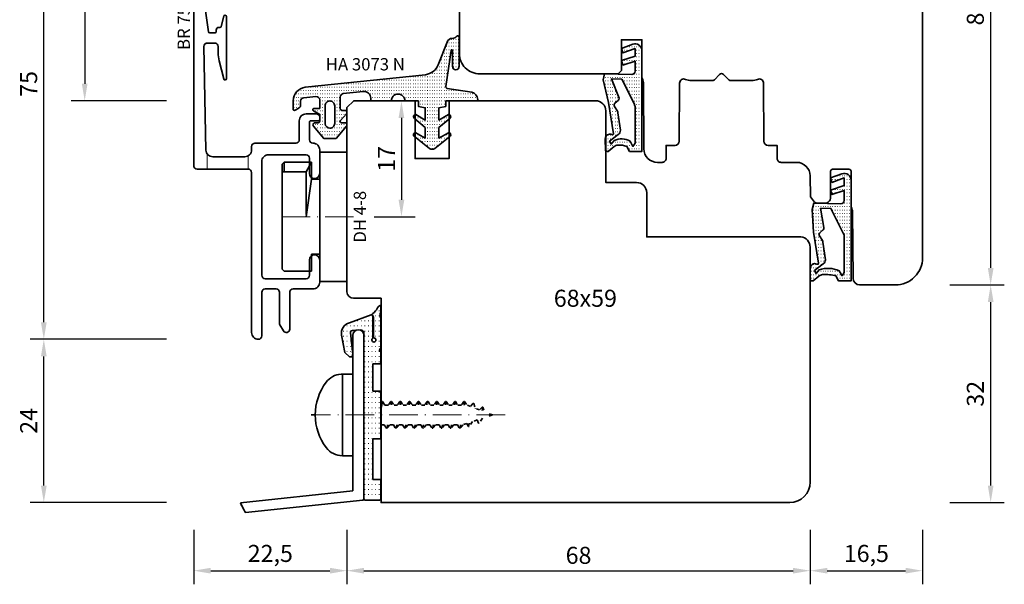
# Model space of a CAD drawing. Units: millimetres. Extents: x -85 to 1889, y -6183 to 93.
# Drawn here: x 879 to 1023, y -822 to -739 of the extents above; entities that cross this region are included whole.
import ezdxf
from ezdxf.enums import TextEntityAlignment as Align

# ---------------------------------------------------------------- set-up
doc = ezdxf.new("R2010")
doc.units = ezdxf.units.MM
doc.linetypes.add('DOTTED', pattern=[3.5, 0.5, -3])
doc.linetypes.add('FTV_Mittellinie', pattern=[6.3, 4.2, -1.05, 0, -1.05])
doc.layers.get('Defpoints').update_dxf_attribs({"color": 151})
for name, color, linetype, lineweight in [('FTV_00_Artikelnummern', 6, 'Continuous', 35), ('FTV_00_Bemaßungen', 3, 'Continuous', 25), ('FTV_00_Bemerkungen', 3, 'Continuous', 25), ('FTV_00_Schraffuren__Dichtungen', 8, 'Continuous', 18), ('FTV_01_Holz__Fenster', 43, 'Continuous', 35), ('FTV_03_Aluminium__Systemprofile', 240, 'Continuous', 35), ('FTV_05_Dichtungen', 154, 'Continuous', 35), ('FTV_06_Kunststoff', 4, 'Continuous', 35), ('FTV_07_Verbindungsmittel', 136, 'Continuous', 35), ('FTV__Bearbeitungen', 9, 'Continuous', 18), ('FTV__Mittellinien', 8, 'FTV_Mittellinie', 18)]:
    doc.layers.add(name, color=color, linetype=linetype, lineweight=lineweight)
doc.styles.add('FT_2020_01.8', font='tahoma.ttf', dxfattribs={"height": 1.8})
doc.styles.add('FT_2020_02.5', font='tahoma.ttf', dxfattribs={"height": 2.5})
doc.dimstyles.new('FT_1zu1', dxfattribs={"dimtxt": 2.5, "dimasz": 2.5, "dimexe": 2, "dimexo": 4, "dimtad": 1, "dimtxsty": 'FT_2020_02.5', "dimcen": 2.5, "dimclrt": 6, "dimadec": 0, "dimazin": 0, "dimtfac": 1, "dimtix": 1, "dimtmove": 0, "dimatfit": 0, "dimfxl": 0, "dimarcsym": 0})

# ---------------------------------------------------------------- blocks, each defined once
blk = doc.blocks.new('_2__21', base_point=(201.69, -116.98))
for p, q in [((177.83, -116.98), (177.83, -119.01)), ((179.33, -116.98), (177.83, -116.98)), ((179.33, -128.98), (179.33, -116.98)), ((177.83, -119.01), (177.83, -126.95)), ((183.48, -122.25), (183.69, -121.03)), ((183.58, -121.03), (183.48, -121.17)), ((183.58, -121.03), (183.69, -121.03)), ((183.69, -121.03), (184.02, -121.53)), ((184.56, -121.53), (184.02, -121.53)), ((173.83, -122.98), (173.21, -122.98)), ((183.97, -124.43), (183.48, -124.43)), ((183.97, -124.43), (184.27, -124.93)), ((184.37, -124.93), (184.27, -124.93)), ((177.83, -126.95), (177.83, -128.98)), ((179.33, -128.98), (177.83, -128.98))]:
    blk.add_line(p, q)
at = {"linetype": 'DOTTED'}
for p, q in [((184.37, -124.93), (185.03, -121.03)), ((184.92, -121.03), (184.56, -121.53)), ((184.92, -121.03), (185.03, -121.03)), ((185.03, -121.03), (185.36, -121.53)), ((185.71, -124.93), (186.37, -121.03)), ((186.26, -121.03), (185.9, -121.53)), ((186.26, -121.03), (186.37, -121.03)), ((186.37, -121.03), (186.7, -121.53)), ((187.05, -124.93), (187.71, -121.03)), ((187.6, -121.03), (187.24, -121.53)), ((187.6, -121.03), (187.71, -121.03)), ((187.71, -121.03), (188.04, -121.53)), ((188.39, -124.93), (189.05, -121.03)), ((188.94, -121.03), (188.58, -121.53)), ((188.94, -121.03), (189.05, -121.03)), ((189.05, -121.03), (189.38, -121.53)), ((189.63, -124.93), (190.28, -121.03)), ((190.28, -121.03), (189.92, -121.53)), ((190.28, -121.03), (190.39, -121.03)), ((190.39, -121.03), (190.72, -121.53)), ((191.07, -124.93), (191.73, -121.03)), ((191.62, -121.03), (191.26, -121.53)), ((191.62, -121.03), (191.73, -121.03)), ((191.73, -121.03), (192.06, -121.53)), ((192.41, -124.93), (193.07, -121.03)), ((192.96, -121.03), (192.6, -121.53)), ((192.96, -121.03), (193.07, -121.03)), ((193.07, -121.03), (193.4, -121.53)), ((193.75, -124.93), (194.41, -121.03)), ((194.3, -121.03), (193.94, -121.53)), ((194.3, -121.03), (194.41, -121.03)), ((194.41, -121.03), (194.74, -121.53)), ((195.75, -121.03), (195.09, -124.93)), ((195.09, -124.93), (195.75, -121.03)), ((195.64, -121.03), (195.28, -121.53)), ((195.64, -121.03), (195.28, -121.53)), ((195.64, -121.03), (195.75, -121.03)), ((195.64, -121.03), (195.75, -121.03)), ((195.75, -121.03), (196.08, -121.53)), ((195.75, -121.03), (196.08, -121.53)), ((196.33, -124.66), (196.98, -121.32)), ((196.33, -124.66), (196.98, -121.32)), ((196.98, -121.32), (196.62, -121.76)), ((196.98, -121.32), (197.09, -121.32)), ((197.09, -121.32), (197.36, -122)), ((197.09, -121.32), (197.36, -122)), ((185.9, -121.53), (185.36, -121.53)), ((187.24, -121.53), (186.7, -121.53)), ((188.58, -121.53), (188.04, -121.53)), ((189.92, -121.53), (189.38, -121.53)), ((191.26, -121.53), (190.72, -121.53)), ((192.6, -121.53), (192.06, -121.53)), ((193.94, -121.53), (193.4, -121.53)), ((195.28, -121.53), (194.74, -121.53)), ((196.62, -121.76), (196.08, -121.53)), ((197.36, -122), (197.35, -122.02)), ((197.95, -122.25), (197.35, -122.02)), ((198.43, -121.82), (197.9, -124.18)), ((198.43, -121.82), (197.9, -124.18)), ((198.43, -121.82), (197.9, -124.18)), ((198.43, -121.82), (197.9, -124.18)), ((198.43, -121.82), (197.9, -124.18)), ((198.43, -121.82), (197.9, -124.18)), ((198.43, -121.82), (197.9, -124.18)), ((197.96, -122.22), (197.95, -122.25)), ((198.32, -121.82), (197.96, -122.22)), ((198.32, -121.82), (198.43, -121.82)), ((198.43, -121.82), (198.62, -122.49)), ((198.43, -121.82), (198.62, -122.49)), ((198.43, -121.82), (198.62, -122.49)), ((199.83, -122.98), (198.62, -122.51)), ((196.08, -124.23), (195.49, -124.43)), ((196.08, -124.23), (196.33, -124.66)), ((196.08, -124.23), (196.33, -124.66)), ((196.9, -123.96), (196.43, -124.66)), ((197.61, -123.72), (196.9, -123.96)), ((197.61, -123.72), (197.8, -124.18)), ((197.9, -124.18), (197.8, -124.18)), ((198.39, -123.46), (197.9, -124.18)), ((198.39, -123.46), (197.9, -124.18)), ((199.83, -122.98), (198.39, -123.46)), ((184.77, -124.43), (184.37, -124.93)), ((185.31, -124.43), (184.77, -124.43)), ((185.31, -124.43), (185.61, -124.93)), ((185.71, -124.93), (185.61, -124.93)), ((186.11, -124.43), (185.71, -124.93)), ((186.65, -124.43), (186.11, -124.43)), ((186.65, -124.43), (186.95, -124.93)), ((187.05, -124.93), (186.95, -124.93)), ((187.45, -124.43), (187.05, -124.93)), ((187.99, -124.43), (187.45, -124.43)), ((187.99, -124.43), (188.29, -124.93)), ((188.39, -124.93), (188.29, -124.93)), ((188.79, -124.43), (188.39, -124.93)), ((189.33, -124.43), (188.79, -124.43)), ((189.33, -124.43), (189.63, -124.93)), ((189.73, -124.93), (189.63, -124.93)), ((190.13, -124.43), (189.73, -124.93)), ((190.67, -124.43), (190.13, -124.43)), ((190.67, -124.43), (190.97, -124.93)), ((191.07, -124.93), (190.97, -124.93)), ((191.47, -124.43), (191.07, -124.93)), ((192.01, -124.43), (191.47, -124.43)), ((192.01, -124.43), (192.31, -124.93)), ((192.41, -124.93), (192.31, -124.93)), ((192.81, -124.43), (192.41, -124.93)), ((193.35, -124.43), (192.81, -124.43)), ((193.35, -124.43), (193.65, -124.93)), ((193.75, -124.93), (193.65, -124.93)), ((194.15, -124.43), (193.75, -124.93)), ((194.69, -124.43), (194.15, -124.43)), ((194.69, -124.43), (194.99, -124.93)), ((194.69, -124.43), (194.99, -124.93)), ((195.09, -124.93), (194.99, -124.93)), ((195.09, -124.93), (194.99, -124.93)), ((195.49, -124.43), (195.09, -124.93)), ((195.49, -124.43), (195.09, -124.93)), ((196.43, -124.66), (196.33, -124.66))]:
    blk.add_line(p, q, dxfattribs=at)
for centre, radius, start, end in [((177.83, -119.98), 3, 94.2075, 143.1301), ((177.83, -119.98), 3, 90, 94.2075), ((181.83, -122.98), 8, 143.1301, 180), ((181.83, -122.98), 8, 180, 216.8699), ((177.83, -125.98), 3, 216.8699, 270)]:
    blk.add_arc(centre, radius, start, end)
at = {"layer": 'FTV__Mittellinien'}
blk.add_line((201.69, -122.98), (173.21, -122.98), dxfattribs=at)
blk = doc.blocks.new('_3__22', base_point=(207.58, -144.26))
at = {"linetype": 'Continuous'}
for p, q in [((179.33, -134.14), (179.33, -111.3)), ((180.98, -111.3), (180.98, -135.3)), ((179.33, -119.06), (179.33, -134.14)), ((179.33, -120.09), (179.33, -123.24)), ((179.33, -130.73), (179.33, -123.24)), ((162.83, -135.88), (179.33, -134.14)), ((163.58, -137.31), (180.8, -135.5)), ((162.83, -135.88), (162.97, -136.14)), ((162.97, -136.14), (163.08, -136.37)), ((163.08, -136.37), (163.23, -136.66)), ((163.23, -136.66), (163.38, -136.96)), ((163.38, -136.96), (163.5, -137.17)), ((163.5, -137.17), (163.58, -137.31))]:
    blk.add_line(p, q, dxfattribs=at)
for centre, radius, start, end in [((180.16, -111.3), 0.825, 90, 180), ((180.16, -111.3), 0.825, 0, 90), ((180.78, -135.3), 0.2, 276, 0), ((189.66, -122.1), 30.16, 207.1829, 207.7525), ((183.85, -126.6), 22.96, 204.5579, 205.1804), ((186.62, -124.44), 26.39, 206.8836, 207.5924), ((186.62, -124.44), 26.39, 207.5924, 208.3226), ((183.93, -126.18), 23.2, 207.6758, 208.2796), ((192.71, -120.41), 33.68, 209.8502, 210.1146)]:
    blk.add_arc(centre, radius, start, end, dxfattribs=at)
blk = doc.blocks.new('_2__23', base_point=(177.67, -135.48))
at = {"layer": 'FTV_00_Schraffuren__Dichtungen'}
h = blk.add_hatch(dxfattribs=at)
h.set_pattern_fill('ACAD_ISO07W100', color=256, scale=0.15)
h.set_pattern_definition([(0, (-935.7281, 627.92776), (0, 0.75), [0.075, -0.45])])
edge = h.paths.add_edge_path()
edge.add_arc((182.08, -108.48), 0.2, 75.2722, 90)
edge.add_arc((182.08, -108.48), 0.2, 90, 105)
edge.add_line((182.03, -108.28), (178.85, -109.44))
edge.add_arc((179.27, -110.98), 1.6, 105, 190)
edge.add_line((177.69, -111.26), (178.16, -113.8))
edge.add_line((178.16, -113.8), (178.88, -114.44))
edge.add_arc((179.03, -114.18), 0.3, 240, 270)
edge.add_arc((179.03, -114.18), 0.3, 270, 370)
edge.add_line((179.33, -114.13), (178.99, -110.93))
edge.add_arc((179.28, -110.88), 0.3, 90, 190, ccw=False)
edge.add_line((179.28, -110.58), (180.48, -110.48))
edge.add_arc((180.48, -110.98), 0.5, 0, 90, ccw=False)
edge.add_line((180.98, -110.98), (180.98, -135.28))
edge.add_arc((181.18, -135.28), 0.2, 180, 270)
edge.add_line((181.18, -135.48), (183.28, -135.48))
edge.add_arc((183.28, -135.28), 0.2, 270, 360)
edge.add_line((183.48, -135.28), (183.48, -132.48))
edge.add_line((183.48, -132.48), (182.28, -132.48))
edge.add_line((182.28, -132.48), (182.28, -126.48))
edge.add_line((182.28, -126.48), (183.48, -126.48))
edge.add_line((183.48, -126.48), (183.48, -119.48))
edge.add_line((183.48, -119.48), (182.28, -119.48))
edge.add_line((182.28, -119.48), (182.28, -115.48))
edge.add_line((182.28, -115.48), (183.48, -115.48))
edge.add_line((183.48, -115.48), (183.48, -113.74))
edge.add_arc((183.58, -113.46), 0.3, 180, 250.5288, ccw=False)
edge.add_arc((183.58, -113.46), 0.3, 109.4712, 180, ccw=False)
edge.add_line((183.48, -113.18), (183.48, -108.8))
edge.add_arc((184.38, -108.33), 1.02, 198.7462, 207.8341, ccw=False)
edge.add_arc((184.46, -108.18), 1.15, 194.1858, 204.4838, ccw=False)
edge.add_arc((184.49, -108.32), 1.15, 176.5662, 187.1291, ccw=False)
edge.add_arc((184.78, -108.67), 1.5, 153.7644, 163.8706, ccw=False)
edge.add_arc((182.48, -107.71), 1, 343.0752, 360)
edge.add_line((183.48, -107.71), (183.48, -106.92))
edge.add_arc((183.44, -107.34), 0.417, 84.5102, 147.0937)
edge.add_line((183.09, -107.11), (182.99, -107.27))
edge.add_line((182.99, -107.27), (182.84, -107.53))
edge.add_line((182.84, -107.53), (182.7, -107.71))
edge.add_line((182.7, -107.71), (182.49, -107.92))
edge.add_line((182.49, -107.92), (182.27, -108.11))
edge.add_arc((182.41, -108.36), 0.286, 119.6429, 165.0143)
edge = h.paths.add_edge_path(flags=16)
edge.add_arc((182.45, -111.98), 0.3, 123.5448, 458.4792)
edge.add_line((182.4, -111.68), (182.4, -108.9))
edge.add_arc((181.4, -108.9), 1, 0, 29.8539)
edge.add_line((182.27, -108.41), (182.25, -108.37))
edge.add_arc((182.08, -108.48), 0.2, 0, 31.6663, ccw=False)
edge.add_line((182.28, -108.48), (182.28, -111.73))
at = {"linetype": 'Continuous'}
for p, q in [((183.48, -106.92), (183.48, -107.71)), ((178.85, -109.44), (182.03, -108.28)), ((182.25, -108.37), (182.27, -108.41)), ((182.49, -107.92), (182.27, -108.11)), ((182.7, -107.71), (182.49, -107.92)), ((182.84, -107.53), (182.7, -107.71)), ((182.99, -107.27), (182.84, -107.53)), ((183.09, -107.11), (182.99, -107.27)), ((182.28, -108.48), (182.28, -111.73)), ((182.4, -108.9), (182.4, -111.68)), ((183.48, -108.8), (183.48, -113.18)), ((178.16, -113.8), (177.69, -111.26)), ((179.33, -114.13), (178.99, -110.93)), ((179.28, -110.58), (180.48, -110.48)), ((180.98, -110.98), (180.98, -135.28)), ((178.16, -113.8), (178.88, -114.44)), ((183.48, -115.48), (183.48, -113.74)), ((182.28, -115.48), (183.48, -115.48)), ((182.28, -119.48), (182.28, -115.48)), ((183.48, -119.48), (182.28, -119.48)), ((183.48, -126.48), (183.48, -119.48)), ((182.28, -126.48), (183.48, -126.48)), ((182.28, -132.48), (182.28, -126.48)), ((183.48, -132.48), (182.28, -132.48)), ((183.48, -135.28), (183.48, -132.48)), ((183.28, -135.48), (181.18, -135.48))]:
    blk.add_line(p, q, dxfattribs=at)
for centre, radius, start, end in [((183.44, -107.34), 0.417, 84.5102, 147.0937), ((182.08, -108.48), 0.2, 90, 105), ((182.08, -108.48), 0.2, 75.2722, 90), ((182.41, -108.36), 0.286, 119.6429, 165.0143), ((182.08, -108.48), 0.2, 31.6663, 75.2722), ((182.08, -108.48), 0.2, 0, 31.6663), ((184.78, -108.67), 1.5, 153.7644, 163.8706), ((184.49, -108.32), 1.15, 176.5662, 187.1291), ((182.48, -107.71), 1, 343.0752, 0), ((179.27, -110.98), 1.6, 105, 190), ((181.4, -108.9), 1, 0, 29.8539), ((184.46, -108.18), 1.15, 194.1858, 204.4838), ((184.38, -108.33), 1.02, 198.7462, 207.8341), ((179.28, -110.88), 0.3, 90, 190), ((180.48, -110.98), 0.5, 0, 90), ((182.45, -111.98), 0.3, 123.5448, 98.4792), ((179.03, -114.18), 0.3, 270, 10), ((183.58, -113.46), 0.3, 109.4712, 180), ((183.58, -113.46), 0.3, 180, 250.5288), ((179.03, -114.18), 0.3, 240, 270), ((181.18, -135.28), 0.2, 180, 270), ((183.28, -135.28), 0.2, 270, 0)]:
    blk.add_arc(centre, radius, start, end, dxfattribs=at)
blk = doc.blocks.new('GUTMANN_Dichtung_HA 3073 N')
at = {"layer": 'FTV_00_Schraffuren__Dichtungen'}
h = blk.add_hatch(dxfattribs=at)
h.set_pattern_fill('ISO07W100', color=256, scale=0.1, style=0)
h.set_pattern_definition([(0, (-30, 0), (0, 0.5), [0.05, -0.3])])
h.paths.add_polyline_path([(1.01, 3.85), (-16.61, 2, 0.383864), (-18.4, 0.01), (-18.4, -1.19, 0.571785), (-18.1, -1.37), (-17.55, -1.05, 0.267949), (-17.3, -0.62), (-17.3, -0.04, -0.383864), (-16.85, 0.46), (-15.05, 0.65, -0.445229), (-14.5, 0.15), (-14.5, -1.1), (-15.3, -1.1, 0.414214), (-15.5, -1.3, 0.267949), (-15.4, -1.47), (-14.5, -1.99), (-14.5, -3, -0.414214), (-14.7, -3.2), (-15.2, -3.2, 0.414214), (-15.5, -3.5, 0.176327), (-15.43, -3.69), (-13.91, -5.5), (-13.05, -5.5), (-12.09, -5.5), (-10.57, -3.69, 0.176327), (-10.5, -3.5, 0.414214), (-10.8, -3.2), (-11.3, -3.2, -0.414214), (-11.5, -3, -0.185678), (-11.45, -2.87), (-10.58, -1.9, 0.185678), (-10.5, -1.7, 0.414214), (-10.8, -1.4), (-11.2, -1.4, -0.414214), (-11.5, -1.1), (-11.5, 0.57, -0.383864), (-11.05, 1.07), (-8.1, 1.38, -0.445229), (-7, 0.39), (-7, 0), (-4, 0, -0.414214), (-3, 1, -0.414214), (-2, 0), (0, 0), (0, -0.8), (1, -1), (1, -2.8), (-0.39, -2.01, 0.476976), (-0.75, -2.3, 0.277325), (-0.59, -2.56), (1, -3.91), (1, -5.46), (-0.39, -4.67, 0.477028), (-0.75, -4.96, 0.267903), (-0.6, -5.22), (1.6, -6.99, 0.131652), (2, -7.1, 0.131652), (2.4, -6.99), (4.6, -5.22, 0.267903), (4.75, -4.96, 0.477028), (4.39, -4.67), (3, -5.46), (3, -3.91), (4.59, -2.56, 0.277325), (4.75, -2.3, 0.476976), (4.39, -2), (3, -2.8), (3, -1), (4, -0.8), (4, 0), (5.3, 0), (8.47, 0, 0.472392), (8.7, 0.21, 0.324232), (7.81, 1.3), (4.22, 1.82, -0.353488), (4, 2.12), (4.78, 7.43, -0.372216), (4.88, 7.51, -0.414214), (4.98, 7.41), (4.98, 5.06, 1), (5.98, 5.06), (5.98, 8.34), (5.98, 9.36, 0.683788), (5.63, 9.49, -0.2041), (4.96, 9.19, 0.305222), (4.19, 8.64), (2.9, 5.31, -0.264553)])
h.paths.add_polyline_path([(-12.3, -0.7), (-12.3, -3.3, -0.414214), (-13, -4, -0.389124), (-13.7, -3.36), (-13.7, -0.7, -0.414547), (-13, 0, -0.414214)], flags=16)
at = {"linetype": 'Continuous'}
for points in [[(1.01, 3.85), (-16.61, 2, 0.383864), (-18.4, 0.01), (-18.4, -1.19, 0.571785), (-18.1, -1.37), (-17.55, -1.05, 0.267949), (-17.3, -0.62), (-17.3, -0.04, -0.383864), (-16.85, 0.46), (-15.05, 0.65, -0.445229), (-14.5, 0.15), (-14.5, -1.1), (-15.3, -1.1, 0.414214), (-15.5, -1.3, 0.267949), (-15.4, -1.47), (-14.5, -1.99), (-14.5, -3, -0.414214), (-14.7, -3.2), (-15.2, -3.2, 0.414214), (-15.5, -3.5, 0.176327), (-15.43, -3.69), (-13.91, -5.5), (-13.05, -5.5), (-12.09, -5.5), (-10.57, -3.69, 0.176327), (-10.5, -3.5, 0.414214), (-10.8, -3.2), (-11.3, -3.2, -0.414214), (-11.5, -3, -0.185678), (-11.45, -2.87), (-10.58, -1.9, 0.185678), (-10.5, -1.7, 0.414214), (-10.8, -1.4), (-11.2, -1.4, -0.414214), (-11.5, -1.1), (-11.5, 0.57, -0.383864), (-11.05, 1.07), (-8.1, 1.38, -0.445229), (-7, 0.39), (-7, 0), (-4, 0, -0.414214), (-3, 1, -0.414214), (-2, 0), (0, 0), (0, -0.8), (1, -1), (1, -2.8), (-0.39, -2.01, 0.476976), (-0.75, -2.3, 0.277325), (-0.59, -2.56), (1, -3.91), (1, -5.46), (-0.39, -4.67, 0.477028), (-0.75, -4.96, 0.267903), (-0.6, -5.22), (1.6, -6.99, 0.131652), (2, -7.1, 0.131652), (2.4, -6.99), (4.6, -5.22, 0.267903), (4.75, -4.96, 0.477028), (4.39, -4.67), (3, -5.46), (3, -3.91), (4.59, -2.56, 0.277325), (4.75, -2.3, 0.476976), (4.39, -2), (3, -2.8), (3, -1), (4, -0.8), (4, 0), (5.3, 0), (8.47, 0, 0.472392), (8.7, 0.21, 0.324232), (7.81, 1.3), (4.22, 1.82, -0.353488), (4, 2.12), (4.78, 7.43, -0.372216), (4.88, 7.51, -0.414214), (4.98, 7.41), (4.98, 5.06, 1), (5.98, 5.06), (5.98, 8.34), (5.98, 9.36, 0.683788), (5.63, 9.49, -0.2041), (4.96, 9.19, 0.305222), (4.19, 8.64), (2.9, 5.31, -0.264553)], [(-12.3, -3.3), (-12.3, -0.7, 0.414214), (-13, 0, 0.414547), (-13.7, -0.7), (-13.7, -3.36, 0.389124), (-13, -4, 0.414214)]]:
    blk.add_lwpolyline(points, format="xyb", close=True, dxfattribs=at)
blk.add_lwpolyline([(4.28, 1.81), (4.28, 1.81)], dxfattribs=at)
at = {"layer": 'FTV_00_Artikelnummern', "style": 'FT_2020_01.8'}
blk.add_attdef('ARTIKELNR', text='', height=1.8, dxfattribs=at).set_placement((-7.8, 3.92), align=Align.BOTTOM_CENTER)
blk = doc.blocks.new('DH 4-8')
for p, q in [((-7.7, 9.5), (-8, 9.2)), ((-8, 5.2), (-8, 9.2)), ((-8, 5.2), (-8, 9.2)), ((6.61, 9.5), (-7.7, 9.5)), ((6.61, 9.2), (6.61, 9.5)), ((7.7, 9.5), (6.61, 9.5)), ((8, 9.2), (6.61, 9.2)), ((6.61, 6), (6.61, 9.2)), ((8, 9.2), (7.7, 9.5)), ((8, 9.2), (8, 5.2)), ((0, 6), (5.5, 5.2)), ((0.32, 6), (6.61, 6)), ((8, 5.2), (6.61, 6)), ((-5.5, 5.2), (-8, 5.2)), ((-5.5, 5.2), (-5.5, 4)), ((8, 5.2), (5.5, 5.2)), ((5.5, 4), (5.5, 5.2)), ((-6.3, 4), (-9.55, 4)), ((5.5, 4), (-9.5, 4)), ((-9.5, 4), (-9.5, 0)), ((9.5, 4), (5.5, 4)), ((9.5, 0), (9.5, 4)), ((-9.5, 0), (9.5, 0))]:
    blk.add_line(p, q)
at = {"layer": 'FTV__Mittellinien'}
blk.add_line((0, -0.98), (0, 10.5), dxfattribs=at)
at = {"layer": 'FTV_00_Artikelnummern', "style": 'FT_2020_01.8'}
blk.add_attdef('ARTIKELNR', text='', height=1.8, dxfattribs=at).set_placement((0, -1), align=Align.TOP_CENTER)
blk = doc.blocks.new('Holz_Blendrahmen_IV68x59_mitFensterbank')
at = {"layer": 'FTV_01_Holz__Fenster'}
blk.add_lwpolyline([(44, -13.5, 0.414199), (42.5, -12), (38, -12), (38, -1.5, 0.414223), (36.5, 0), (15, 0), (15, -8.5), (10, -8.5), (10, 0), (1, 0), (0, -1), (0, -28.05, 0.401126), (1, -29), (5, -29), (5, -59), (65, -59, 0.41381), (68, -56), (68, -21.5, 0.392423), (66.62, -20), (44, -20)], format="xyb", close=True, dxfattribs=at)
at = {"layer": 'FTV_00_Bemerkungen', "style": 'FT_2020_02.5', "flags": 8}
blk.add_attdef('KANTELBEZEICHNUNG', text='', height=2.5, dxfattribs=at).set_placement((35, -29), align=Align.MIDDLE_CENTER)
blk = doc.blocks.new('*D7830')
at = {"layer": 'Defpoints', "color": 0}
for p in [(1011.5, -777.55), (1021.5, -777.55), (1011.5, -809.5)]:
    blk.add_point(p, dxfattribs=at)
at = {"layer": 'FTV_00_Bemaßungen', "color": 0, "lineweight": -2}
for p, q in [((1015.5, -777.55), (1023.5, -777.55)), ((1021.5, -807), (1021.5, -780.05)), ((1015.5, -809.5), (1023.5, -809.5))]:
    blk.add_line(p, q, dxfattribs=at)
at = {"layer": 'FTV_00_Bemaßungen', "color": 0}
for points in [[(1021.92, -780.05), (1021.08, -780.05), (1021.5, -777.55)], [(1021.08, -807), (1021.92, -807), (1021.5, -809.5)]]:
    blk.add_solid(points, dxfattribs=at)
at = {"layer": 'FTV_00_Bemaßungen', "color": 6, "insert": (1019.57, -793.52), "char_height": 2.5, "attachment_point": 5, "rotation": 90, "style": 'FT_2020_02.5'}
blk.add_mtext('32', dxfattribs=at)
blk = doc.blocks.new('*D7831')
at = {"layer": 'Defpoints', "color": 0}
for p in [(1011.5, -697.55), (1021.5, -697.55), (1011.5, -777.55)]:
    blk.add_point(p, dxfattribs=at)
at = {"layer": 'FTV_00_Bemaßungen', "color": 0, "lineweight": -2}
for p, q in [((1015.5, -697.55), (1023.5, -697.55)), ((1021.5, -775.05), (1021.5, -700.05)), ((1015.5, -777.55), (1023.5, -777.55))]:
    blk.add_line(p, q, dxfattribs=at)
at = {"layer": 'FTV_00_Bemaßungen', "color": 0}
for points in [[(1021.92, -700.05), (1021.08, -700.05), (1021.5, -697.55)], [(1021.08, -775.05), (1021.92, -775.05), (1021.5, -777.55)]]:
    blk.add_solid(points, dxfattribs=at)
at = {"layer": 'FTV_00_Bemaßungen', "color": 6, "insert": (1019.57, -737.55), "char_height": 2.5, "attachment_point": 5, "rotation": 90, "style": 'FT_2020_02.5'}
blk.add_mtext('80', dxfattribs=at)
blk = doc.blocks.new('*D7836')
at = {"layer": 'Defpoints', "color": 0}
for p in [(882.5, -785.53), (904.5, -785.53), (904.5, -809.5)]:
    blk.add_point(p, dxfattribs=at)
at = {"layer": 'FTV_00_Bemaßungen', "color": 0, "lineweight": -2}
for p, q in [((900.5, -785.53), (880.5, -785.53)), ((882.5, -807), (882.5, -788.03)), ((900.5, -809.5), (880.5, -809.5))]:
    blk.add_line(p, q, dxfattribs=at)
at = {"layer": 'FTV_00_Bemaßungen', "color": 0}
for points in [[(882.92, -788.03), (882.08, -788.03), (882.5, -785.53)], [(882.08, -807), (882.92, -807), (882.5, -809.5)]]:
    blk.add_solid(points, dxfattribs=at)
at = {"layer": 'FTV_00_Bemaßungen', "color": 6, "insert": (880.6, -797.51), "char_height": 2.5, "attachment_point": 5, "rotation": 90, "style": 'FT_2020_02.5'}
blk.add_mtext('24', dxfattribs=at)
blk = doc.blocks.new('*D7837')
at = {"layer": 'Defpoints', "color": 0}
for p in [(882.5, -710.53), (904.5, -710.53), (904.5, -785.53)]:
    blk.add_point(p, dxfattribs=at)
at = {"layer": 'FTV_00_Bemaßungen', "color": 0, "lineweight": -2}
for p, q in [((900.5, -710.53), (880.5, -710.53)), ((882.5, -783.03), (882.5, -713.03)), ((900.5, -785.53), (880.5, -785.53))]:
    blk.add_line(p, q, dxfattribs=at)
at = {"layer": 'FTV_00_Bemaßungen', "color": 0}
for points in [[(882.92, -713.03), (882.08, -713.03), (882.5, -710.53)], [(882.08, -783.03), (882.92, -783.03), (882.5, -785.53)]]:
    blk.add_solid(points, dxfattribs=at)
at = {"layer": 'FTV_00_Bemaßungen', "color": 6, "insert": (880.6, -748.03), "char_height": 2.5, "attachment_point": 5, "rotation": 90, "style": 'FT_2020_02.5'}
blk.add_mtext('75', dxfattribs=at)
blk = doc.blocks.new('*D7844')
at = {"layer": 'Defpoints', "color": 0}
for p in [(904.5, -809.5), (927, -809.5), (927, -819.5)]:
    blk.add_point(p, dxfattribs=at)
at = {"layer": 'FTV_00_Bemaßungen', "color": 0, "lineweight": -2}
for p, q in [((904.5, -813.5), (904.5, -821.5)), ((927, -813.5), (927, -821.5)), ((907, -819.5), (924.5, -819.5))]:
    blk.add_line(p, q, dxfattribs=at)
at = {"layer": 'FTV_00_Bemaßungen', "color": 0}
for points in [[(907, -819.08), (907, -819.92), (904.5, -819.5)], [(924.5, -819.92), (924.5, -819.08), (927, -819.5)]]:
    blk.add_solid(points, dxfattribs=at)
at = {"layer": 'FTV_00_Bemaßungen', "color": 6, "insert": (915.75, -817.29), "char_height": 2.5, "attachment_point": 5, "style": 'FT_2020_02.5'}
blk.add_mtext('22,5', dxfattribs=at)
blk = doc.blocks.new('*D7845')
at = {"layer": 'Defpoints', "color": 0}
for p in [(927, -809.5), (995, -809.5), (995, -819.5)]:
    blk.add_point(p, dxfattribs=at)
at = {"layer": 'FTV_00_Bemaßungen', "color": 0, "lineweight": -2}
for p, q in [((927, -813.5), (927, -821.5)), ((995, -813.5), (995, -821.5)), ((929.5, -819.5), (992.5, -819.5))]:
    blk.add_line(p, q, dxfattribs=at)
at = {"layer": 'FTV_00_Bemaßungen', "color": 0}
for points in [[(929.5, -819.08), (929.5, -819.92), (927, -819.5)], [(992.5, -819.92), (992.5, -819.08), (995, -819.5)]]:
    blk.add_solid(points, dxfattribs=at)
at = {"layer": 'FTV_00_Bemaßungen', "color": 6, "insert": (961, -817.57), "char_height": 2.5, "attachment_point": 5, "style": 'FT_2020_02.5'}
blk.add_mtext('68', dxfattribs=at)
blk = doc.blocks.new('*D7846')
at = {"layer": 'Defpoints', "color": 0}
for p in [(995, -809.5), (1011.5, -809.5), (1011.5, -819.5)]:
    blk.add_point(p, dxfattribs=at)
at = {"layer": 'FTV_00_Bemaßungen', "color": 0, "lineweight": -2}
for p, q in [((995, -813.5), (995, -821.5)), ((1011.5, -813.5), (1011.5, -821.5)), ((997.5, -819.5), (1009, -819.5))]:
    blk.add_line(p, q, dxfattribs=at)
at = {"layer": 'FTV_00_Bemaßungen', "color": 0}
for points in [[(997.5, -819.08), (997.5, -819.92), (995, -819.5)], [(1009, -819.92), (1009, -819.08), (1011.5, -819.5)]]:
    blk.add_solid(points, dxfattribs=at)
at = {"layer": 'FTV_00_Bemaßungen', "color": 6, "insert": (1003.25, -817.29), "char_height": 2.5, "attachment_point": 5, "style": 'FT_2020_02.5'}
blk.add_mtext('16,5', dxfattribs=at)
blk = doc.blocks.new('*D7853')
at = {"layer": 'Defpoints', "color": 0}
for p in [(928, -750.53), (927, -767.53), (935, -767.53)]:
    blk.add_point(p, dxfattribs=at)
at = {"layer": 'FTV_00_Bemaßungen', "color": 0, "lineweight": -2}
for p, q in [((932, -750.53), (937, -750.53)), ((935, -753.03), (935, -765.03)), ((931, -767.53), (937, -767.53))]:
    blk.add_line(p, q, dxfattribs=at)
at = {"layer": 'FTV_00_Bemaßungen', "color": 0}
for points in [[(935.42, -753.03), (934.58, -753.03), (935, -750.53)], [(934.58, -765.03), (935.42, -765.03), (935, -767.53)]]:
    blk.add_solid(points, dxfattribs=at)
at = {"layer": 'FTV_00_Bemaßungen', "color": 6, "insert": (933.12, -759.03), "char_height": 2.5, "attachment_point": 5, "rotation": 90, "style": 'FT_2020_02.5'}
blk.add_mtext('17', dxfattribs=at)
blk = doc.blocks.new('*D7856')
at = {"layer": 'Defpoints', "color": 0}
for p in [(898.5, -710.53), (888.5, -750.5), (904.5, -750.5)]:
    blk.add_point(p, dxfattribs=at)
at = {"layer": 'FTV_00_Bemaßungen', "color": 0, "lineweight": -2}
for p, q in [((894.5, -710.53), (886.5, -710.53)), ((888.5, -713.03), (888.5, -748)), ((900.5, -750.5), (886.5, -750.5))]:
    blk.add_line(p, q, dxfattribs=at)
at = {"layer": 'FTV_00_Bemaßungen', "color": 0}
for points in [[(888.92, -713.03), (888.08, -713.03), (888.5, -710.53)], [(888.08, -748), (888.92, -748), (888.5, -750.5)]]:
    blk.add_solid(points, dxfattribs=at)
at = {"layer": 'FTV_00_Bemaßungen', "color": 6, "insert": (886.57, -730.51), "char_height": 2.5, "attachment_point": 5, "rotation": 90, "style": 'FT_2020_02.5'}
blk.add_mtext('40', dxfattribs=at)
blk = doc.blocks.new('DEVENTER_Dichtung_ÜberschlagInnen')
at = {"layer": 'FTV_00_Schraffuren__Dichtungen'}
h = blk.add_hatch(dxfattribs=at)
h.set_pattern_fill('ISO07W100', color=256, scale=0.1, style=0)
h.set_pattern_definition([(0, (6131.65465, -819.5747), (0, 0.5), [0.05, -0.3])])
h.paths.add_polyline_path([(6392.11, -539.43, -0.217938), (6391.71, -539.31), (6391.69, -537.58, -0.559639), (6392.64, -536.96, 0.708529), (6392.89, -536.83), (6392.15, -532.27), (6391.35, -528.94), (6391.59, -528.03), (6395.56, -528.14, 0.414214), (6396.06, -527.64), (6396.06, -526.17), (6394.26, -526.76), (6394.06, -526.09), (6396.06, -525.45), (6396.06, -524.33), (6394.26, -524.97), (6394.06, -524.3), (6395.72, -523.7, -0.519917), (6397.06, -524.64), (6397.06, -539.44), (6395.24, -539.44), (6394.85, -538.71, 0.122465), (6393.51, -538.51, 0.148907), (6392.97, -538.73)])
h.paths.add_polyline_path([(6393.13, -532.32, 0.374499), (6393.05, -532.84), (6393.48, -533.5, -0.168362), (6393.54, -533.76), (6393.93, -536.33, -0.20671), (6393.58, -536.96), (6392.31, -537.93), (6392.56, -538.36), (6392.99, -537.83, -0.246196), (6395.32, -537.94), (6395.74, -538.69), (6396.06, -538.21), (6396.06, -532.95, 0.116081), (6395.95, -532.5), (6394.11, -528.8), (6392.59, -528.76), (6393.71, -531.6, -0.249321), (6393.57, -531.95)], flags=16)
for points in [[(6392.11, -539.43, -0.217938), (6391.71, -539.31), (6391.69, -537.58, -0.559639), (6392.64, -536.96, 0.708529), (6392.89, -536.83), (6392.15, -532.27), (6391.35, -528.94), (6391.59, -528.03), (6395.56, -528.14, 0.414214), (6396.06, -527.64), (6396.06, -526.17), (6394.26, -526.76), (6394.06, -526.09), (6396.06, -525.45), (6396.06, -524.33), (6394.26, -524.97), (6394.06, -524.3), (6395.72, -523.7, -0.519917), (6397.06, -524.64), (6397.06, -539.44), (6395.24, -539.44), (6394.85, -538.71, 0.122465), (6393.51, -538.51, 0.148907), (6392.97, -538.73)], [(6393.05, -532.84, -0.374499), (6393.13, -532.32), (6393.57, -531.95, 0.249321), (6393.71, -531.6), (6392.59, -528.76), (6394.11, -528.8), (6395.95, -532.5, -0.116081), (6396.06, -532.95), (6396.06, -538.21), (6395.74, -538.69), (6395.32, -537.94, 0.246196), (6392.99, -537.83), (6392.56, -538.36), (6392.31, -537.93), (6393.58, -536.96, 0.20671), (6393.93, -536.33), (6393.54, -533.76, 0.168362), (6393.48, -533.5)]]:
    blk.add_lwpolyline(points, format="xyb", close=True)
blk = doc.blocks.new('DEVENTER_Dichtung_ÜberschlagAußen')
at = {"layer": 'FTV_00_Schraffuren__Dichtungen'}
h = blk.add_hatch(dxfattribs=at)
h.set_pattern_fill('ISO07W100', color=256, scale=0.1, style=0)
h.set_pattern_definition([(0, (-262.4048, -291.54115), (0, 0.5), [0.05, -0.3])])
h.paths.add_polyline_path([(-3, -11.27, 0.188403), (-2.58, -11.4), (-1.71, -10.69, -0.148907), (-1.17, -10.47, -0.084112), (0.79, -10.68), (1.18, -11.4), (3, -11.4), (3, 3.39, 0.519917), (1.66, 4.33), (0, 3.73), (0.2, 3.06), (2, 3.71), (2, 2.59), (0, 1.94), (0.2, 1.27), (2, 1.86), (2, 0.4, -0.414214), (1.5, -0.1), (-2.47, 0), (-2.71, -0.9), (-2.53, -4.23), (-1.79, -8.79, -0.708529), (-2.04, -8.93, 0.549139), (-3, -9.55)])
h.paths.add_polyline_path([(-1.63, -4.8, -0.374499), (-1.55, -4.28), (-1.11, -3.91, 0.249321), (-0.97, -3.56), (-1.47, -0.73), (0.05, -0.77), (1.9, -4.47, -0.116081), (2, -4.92), (2, -10.17), (1.68, -10.65), (1.26, -9.91, 0.194228), (-1.69, -9.79), (-2.12, -10.33), (-2.37, -9.9), (-1.1, -8.92, 0.20671), (-0.75, -8.3), (-1.14, -5.73, 0.168362), (-1.2, -5.47)], flags=16)
for points in [[(-2.58, -11.4, -0.188403), (-3, -11.27), (-3, -9.55, -0.549139), (-2.04, -8.93, 0.708529), (-1.79, -8.79), (-2.53, -4.23), (-2.71, -0.9), (-2.47, 0), (1.5, -0.1, 0.414214), (2, 0.4), (2, 1.86), (0.2, 1.27), (0, 1.94), (2, 2.59), (2, 3.71), (0.2, 3.06), (0, 3.73), (1.66, 4.33, -0.519917), (3, 3.39), (3, -11.4), (1.18, -11.4), (0.79, -10.68, 0.084112), (-1.17, -10.47, 0.148907), (-1.71, -10.69)], [(-1.63, -4.8, -0.374499), (-1.55, -4.28), (-1.11, -3.91, 0.249321), (-0.97, -3.56), (-1.47, -0.73), (0.05, -0.77), (1.9, -4.47, -0.116081), (2, -4.92), (2, -10.17), (1.68, -10.65), (1.26, -9.91, 0.194228), (-1.69, -9.79), (-2.12, -10.33), (-2.37, -9.9), (-1.1, -8.92, 0.20671), (-0.75, -8.3), (-1.14, -5.73, 0.168362), (-1.2, -5.47)]]:
    blk.add_lwpolyline(points, format="xyb", close=True)
blk = doc.blocks.new('Holz_Flügel_IV68x_80_integral')
blk.add_lwpolyline([(7.77, 6.22), (7.98, 6.43, 0.198912), (8.13, 6.78), (8.13, 10.78, -0.414214), (8.43, 11.08), (10.83, 11.08, -0.414214), (11.13, 10.78), (11.13, 5.67, 0.116474), (11.18, 5.45, -0.114263), (11.34, 4.79), (11.42, -4.93, 0.41166), (12.42, -5.92), (17.63, -5.92, 0.414214), (21.63, -1.92), (21.63, 71.08, 0.414214), (18.63, 74.08), (-13.37, 74.08), (-13.87, 73.58), (-13.87, 67.58), (-9.87, 67.58), (-9.87, 64.58), (-13.87, 64.58), (-13.87, 54.83, -0.493145), (-15.13, 53.86), (-15.94, 54.08), (-46.37, 54.08), (-46.37, 28.08, 0.414214), (-43.37, 25.08), (-23.07, 25.08), (-22.57, 25.58), (-22.57, 30.08), (-19.57, 30.08), (-19.57, 24.54, -0.132894), (-19.36, 23.79), (-19.28, 14.06, 0.41166), (-17.28, 12.08), (-16.62, 12.08, 0.414214), (-16.02, 12.68), (-16.02, 14.58), (-14.7, 14.58, 0.41166), (-14.1, 15.17), (-14.03, 23.73, -0.548081), (-13.17, 24.27, 0.111308), (-12.31, 24.08), (-9.28, 24.08, 0.198912), (-8.93, 24.22), (-8.16, 24.99, -0.414214), (-7.59, 24.99), (-6.82, 24.22, 0.198912), (-6.47, 24.08), (-3.44, 24.08, 0.111308), (-2.58, 24.27, -0.548081), (-1.72, 23.73), (-1.65, 15.17, 0.41166), (-1.05, 14.58), (0.28, 14.58), (0.28, 12.68, 0.414214), (0.88, 12.08), (3.14, 12.08, -0.41166), (5.14, 10.09), (5.17, 7), (5.79, 6.26, 0.221695), (6.17, 6.08), (7.42, 6.08, 0.198912)], format="xyb", close=True)
at = {"layer": 'FTV_00_Bemerkungen', "style": 'FT_2020_02.5', "flags": 8}
blk.add_attdef('KANTELBEZEICHNUNG', text='', height=2.5, dxfattribs=at).set_placement((-11.54, 38.16), align=Align.MIDDLE)
blk = doc.blocks.new('_GUTMANN_Fensterflügel_GHP 39.14-I_unten_AP')
at = {"layer": 'FTV_01_Holz__Fenster'}
blk.add_blockref('Holz_Flügel_IV68x_80_integral', (62.87, -21.08), dxfattribs=at).add_auto_attribs({'KANTELBEZEICHNUNG': '68x80'})
at = {"layer": 'FTV_05_Dichtungen'}
blk.add_blockref('DEVENTER_Dichtung_ÜberschlagInnen', (-6353.76, 532.04), dxfattribs=at)
at = {"layer": 'FTV_05_Dichtungen', "rotation": 360}
blk.add_blockref('DEVENTER_Dichtung_ÜberschlagAußen', (71, -15), dxfattribs=at)
blk = doc.blocks.new('GUTMANN_Rahmen_BR 75.18 SK-I WA')
blk.add_lwpolyline([(-14.2, 44.1), (-14.7, 44.1, -0.414214), (-15.2, 44.6), (-15.2, 45.5, 0.414214), (-15.7, 46), (-16.5, 46, 0.414214), (-17, 45.5), (-17, 32), (-16.32, 27.17, 0.373884), (-16.12, 27), (-15.4, 27, 0.414214), (-15.2, 27.2), (-15.2, 27.4, -0.414214), (-14.8, 27.8), (-14.66, 27.8, 0.344328), (-14.46, 27.95), (-14.09, 29.43, -0.884725), (-13.7, 29.38), (-13.7, 20.28, -0.884725), (-14.09, 20.23), (-14.75, 22.87, -0.061163), (-14.9, 24.08), (-14.9, 25, 0.414214), (-15.4, 25.5), (-16.49, 25.5, 0.419817), (-16.99, 24.99), (-16.7, 9.78, 0.408632), (-15.7, 8.8), (-11, 8.8, 0.414214), (-10, 9.8), (-10, 10.3, -0.414214), (-9.5, 10.8), (-3.5, 10.8, 0.414214), (-3, 11.3), (-3, 14.1, -0.414214), (-2, 15.1), (-0.5, 15.1, -0.414214), (0, 14.6), (0, 14.3, -0.414214), (-0.2, 14.1), (-1.3, 14.1, 0.414214), (-1.5, 13.9), (-1.5, 11.3, 0.414214), (-1, 10.8, -0.414214), (0, 9.8), (0, 6.35, -1), (-1.5, 6.35), (-1.5, 8.6, 0.414214), (-2, 9.1), (-7.5, 9.1, 0.414214), (-8.5, 8.1), (-8.5, -8.6, 0.414214), (-8, -9.1), (-2, -9.1, 0.414214), (-1.5, -8.6), (-1.5, -6.35, -1), (0, -6.35), (0, -9.6, -0.414214), (-1, -10.6), (-3.9, -10.6, 0.414214), (-4.4, -11.1), (-4.4, -16.5, -0.767327), (-5.33, -16.75), (-5.83, -15.88, -0.131652), (-5.9, -15.63), (-5.9, -11.1, 0.414214), (-6.4, -10.6), (-8, -10.6, 0.414214), (-8.5, -11.1), (-8.5, -17.5, -0.414214), (-9, -18, -0.414214), (-10, -17), (-10, 6.5, 0.414214), (-10.5, 7), (-18, 7, -0.414214), (-18.5, 7.5), (-18.5, 56.5, -0.414214), (-18, 57), (-1, 57, -0.414214), (0, 56), (0, 55.1, -0.414214), (-1, 54.1), (-1.3, 54.1, -0.414214), (-1.5, 54.3), (-1.5, 55.5), (-4, 55.5, 0.414214), (-4.5, 55), (-4.5, 50.5, 0.414214), (-4, 50), (-1.5, 50), (-1.5, 50.9, -0.414214), (-1.3, 51.1), (-1, 51.1, -0.414214), (0, 50.1), (0, 44.2, -0.414214), (-0.5, 43.7), (-1, 43.7, -0.414214), (-1.5, 44.2), (-1.5, 48.7), (-5, 48.7, -0.414214), (-6, 49.7), (-6, 55, 0.414214), (-6.5, 55.5), (-13.5, 55.5, 0.414214), (-13.7, 55.3), (-13.7, 54.5, -0.414214), (-14.7, 53.5), (-15, 53.5, -0.414214), (-15.2, 53.7), (-15.2, 55, 0.414214), (-15.7, 55.5), (-16.5, 55.5, 0.414214), (-17, 55), (-17, 48, 0.414214), (-16.5, 47.5), (-15.7, 47.5, 0.414214), (-15.2, 48), (-15.2, 49.3, -0.414214), (-15, 49.5), (-14.7, 49.5, -0.414214), (-13.7, 48.5), (-13.7, 44.6, -0.414214), (-14.2, 44.1, 0)], format="xyb")
at = {"layer": 'FTV__Bearbeitungen', "linetype": 'Continuous'}
blk.add_line((-16.5, 9.2), (-16.5, 7), dxfattribs=at)
at = {"layer": 'FTV__Bearbeitungen'}
blk.add_line((-10.5, 7), (-10.5, 8.93), dxfattribs=at)
at = {"layer": 'FTV_00_Artikelnummern', "style": 'FT_2020_01.8'}
blk.add_attdef('ARTIKELNR', text='', height=1.8, rotation=90, dxfattribs=at).set_placement((-18.5, 32), align=Align.BOTTOM_CENTER)

msp = doc.modelspace()

# ---------------------------------------------------------------- block references
msp.add_blockref('_GUTMANN_Fensterflügel_GHP 39.14-I_unten_AP', (927, -750.547))
at = {"layer": 'FTV_03_Aluminium__Systemprofile'}
msp.add_blockref('GUTMANN_Rahmen_BR 75.18 SK-I WA', (923.001, -767.528), dxfattribs=at).add_auto_attribs({'ARTIKELNR': 'BR 75.18 SK-I'})
msp.add_blockref('_3__22', (956.103, -817.915), dxfattribs=at)
at = {"layer": 'FTV_05_Dichtungen'}
msp.add_blockref('GUTMANN_Dichtung_HA 3073 N', (937.501, -750.528), dxfattribs=at).add_auto_attribs({'ARTIKELNR': 'HA 3073 N'})
msp.add_blockref('_2__23', (926.184, -809.131), dxfattribs=at)
at = {"layer": 'FTV_06_Kunststoff', "rotation": 90}
msp.add_blockref('DH 4-8', (927.001, -767.528), dxfattribs=at).add_auto_attribs({'ARTIKELNR': 'DH 4-8'})
at = {"layer": 'FTV_07_Verbindungsmittel'}
msp.add_blockref('_2__21', (950.208, -790.631), dxfattribs=at)
at = {"layer": 'FTV__Mittellinien'}
msp.add_blockref('Holz_Blendrahmen_IV68x59_mitFensterbank', (927, -750.5), dxfattribs=at).add_auto_attribs({'KANTELBEZEICHNUNG': '68x59'})

# ---------------------------------------------------------------- dimensions: what is measured, and where the dimension line sits
at = {"layer": 'FTV_00_Bemaßungen'}
for base, p1, p2, angle, override, picture, middle in [((1021.5, -697.547), (1011.5, -777.547), (1011.5, -697.547), 90, {"dimtfill": 0}, '*D7831', (1019.567, -737.547)), ((882.501, -710.529), (904.501, -785.529), (904.501, -710.529), 90, {"dimtfill": 0}, '*D7837', (880.6, -748.029)), ((888.501, -750.5), (898.501, -710.529), (904.501, -750.5), 90, {"dimdec": 1, "dimtfill": 0}, '*D7856', (886.574, -730.515)), ((935.001, -767.533), (928, -750.528), (927, -767.533), 270, {"dimdec": 1, "dimtfill": 0}, '*D7853', (933.122, -759.031)), ((1021.5, -777.547), (1011.5, -809.5), (1011.5, -777.547), 90, {"dimdec": 1, "dimtfill": 0}, '*D7830', (1019.572, -793.524)), ((882.501, -785.529), (904.501, -809.5), (904.501, -785.529), 90, {"dimdec": 1, "dimtfill": 0}, '*D7836', (880.6, -797.515))]:
    dim = msp.add_linear_dim(base=base, p1=p1, p2=p2, angle=angle, dimstyle='FT_1zu1', override=override, dxfattribs=at)
    dim.commit()
    dim.dimension.update_dxf_attribs({"geometry": picture, "text_midpoint": middle})
for base, p1, p2, picture, middle in [((927.001, -819.5), (904.501, -809.5), (927.001, -809.5), '*D7844', (915.751, -817.288)), ((995, -819.5), (927.001, -809.5), (995, -809.5), '*D7845', (961, -817.567)), ((1011.5, -819.5), (995, -809.5), (1011.5, -809.5), '*D7846', (1003.25, -817.29))]:
    dim = msp.add_linear_dim(base=base, p1=p1, p2=p2, dimstyle='FT_1zu1', override={"dimtfill": 0}, dxfattribs=at)
    dim.commit()
    dim.dimension.update_dxf_attribs({"geometry": picture, "text_midpoint": middle})

doc.saveas('drawing.dxf')
